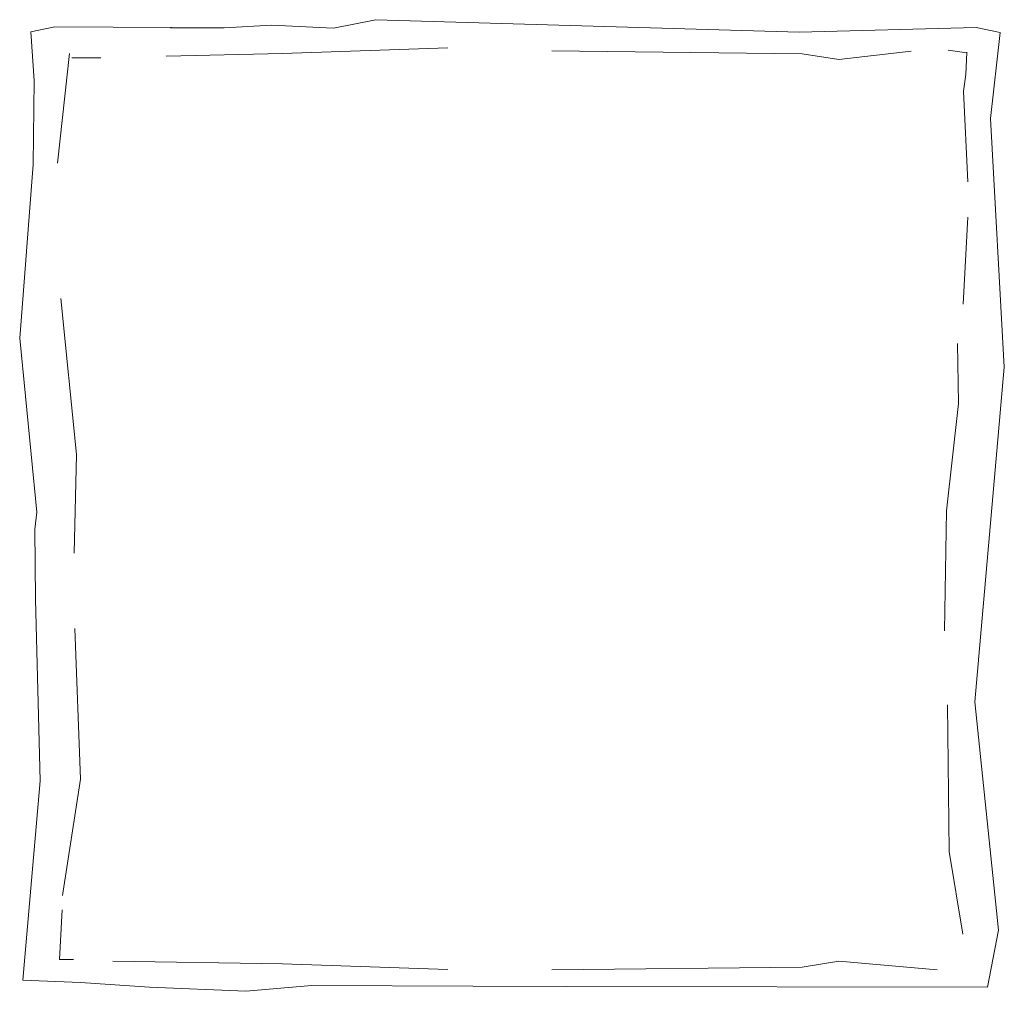
# Model space of a CAD drawing. Units: millimetres. Extents: x -3 to 863, y -10 to 844.
import ezdxf

# ---------------------------------------------------------------- set-up
doc = ezdxf.new("R2010")
doc.units = ezdxf.units.MM
doc.header["$MEASUREMENT"] = 0

msp = doc.modelspace()

# ---------------------------------------------------------------- linework, layer by layer
at = {"color": 75, "lineweight": 0}
for p, q in [((28.07, 838.1), (7.02, 833.93)), ((7.02, 833.93), (9.95, 790.88)), ((28.07, 838.1), (28.07, 838.1)), ((130.8, 837.51), (28.07, 838.1)), ((828.84, 796.38), (829.86, 815.96)), ((826.85, 781.7), (828.84, 796.38)), ((9.95, 790.88), (9.18, 717.09)), ((830.74, 701.86), (826.85, 781.7)), ((9.18, 717.09), (-2.73, 564.56)), ((47.24, 462.04), (33.36, 599.43)), ((12.31, 411.44), (-2.73, 564.56)), ((45.15, 375.31), (47.24, 462.04)), ((10.59, 396.49), (12.31, 411.44)), ((11.22, 335.11), (10.59, 396.49)), ((15.14, 175.33), (11.22, 335.11)), ((45.84, 309.03), (50.75, 176.8)), ((0, 0), (15.14, 175.33)), ((50.75, 176.8), (34.82, 74.43)), ((32.15, 18.11), (34.73, 61.68)), ((32.18, 18.11), (44.69, 18.08)), ((50.62, -2.01), (0, 0)), ((111.44, -6.26), (50.62, -2.01)), ((196.02, -9.83), (111.44, -6.26)), ((254.09, -4.81), (196.02, -9.83)), ((395.45, -5.42), (254.09, -4.81)), ((395.45, -5.42), (478.03, -5.57)), ((478.03, -5.57), (848.01, -6.18))]:
    msp.add_line(p, q, dxfattribs=at)
for points in [[(310.23, 844.47), (273.18, 837.14), (218.86, 839.7), (176.88, 837.31), (129.96, 837.4)], [(310.23, 844.47), (682.36, 833.57), (838.04, 837.5), (838.04, 837.5), (859.07, 833.25), (850.52, 757.59), (862.74, 538.93), (836.97, 244.66), (857.69, 44.04), (848.01, -6.18)], [(41.17, 814.73), (30.57, 718.21)], [(373.58, 819.68), (228.34, 814.83), (126.12, 812.44)], [(780.96, 816.92), (717.29, 809.57), (685.2, 814.56), (465, 817.08)], [(829.83, 815.47), (813.37, 817.64)], [(43.12, 810.94), (68.46, 810.89)], [(826.44, 594.43), (830.66, 670.76)], [(810.05, 307.05), (811.94, 412.61), (822.34, 507.09), (821.58, 559.88)], [(826.24, 40.3), (814.18, 113.04), (812.86, 242.2)], [(373.58, 9.48), (228.34, 14.33), (79.21, 16.72)], [(803.74, 9.19), (717.29, 16.54), (685.2, 11.55), (465, 9.03)]]:
    msp.add_lwpolyline(points, dxfattribs=at)

doc.saveas('drawing.dxf')
